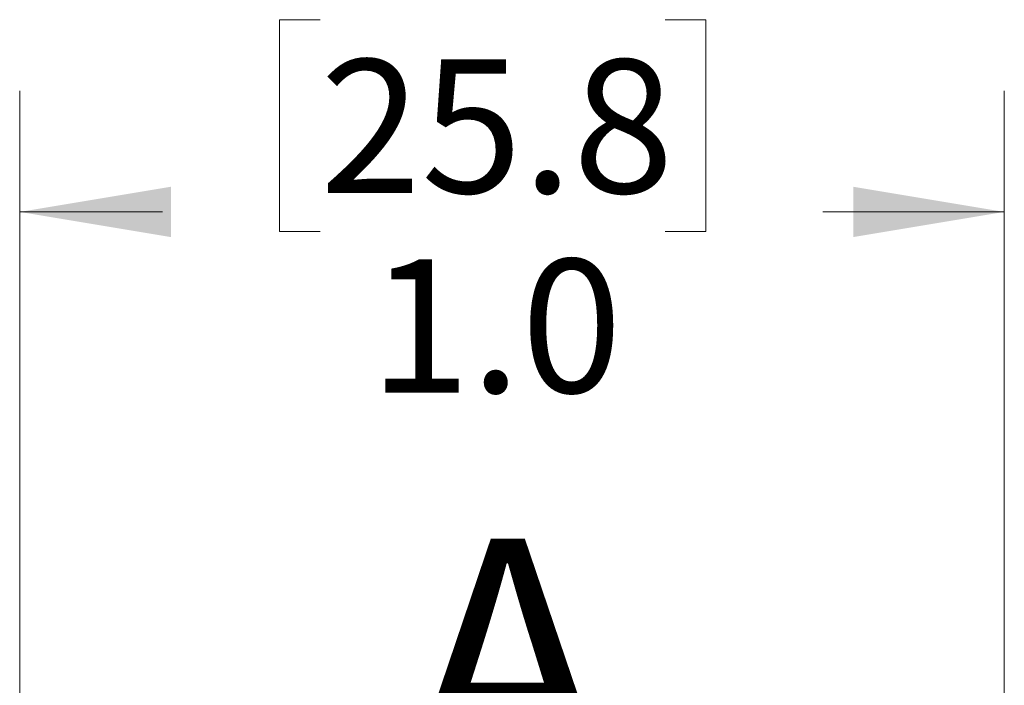
# Model space of a CAD drawing. Units: inches. Extents: x 0.4 to 16.6, y 0.2 to 10.8.
# Drawn here: x 10.9 to 12, y 7 to 7.7 of the extents above; entities that cross this region are included whole.
import ezdxf

# ---------------------------------------------------------------- set-up
doc = ezdxf.new("R2010")
doc.units = ezdxf.units.IN
doc.header["$MEASUREMENT"] = 0
doc.styles.add('SLDTEXTSTYLE0', font='TXT', dxfattribs={"width": 0.75})
doc.dimstyles.new('SLDDIMSTYLE1', dxfattribs={"dimtxt": 0.137795, "dimasz": 0.156, "dimexe": 0, "dimexo": 0.0625, "dimgap": 0.034449, "dimtad": 0, "dimtih": 1, "dimtoh": 1, "dimdec": 1, "dimrnd": 1e-09, "dimzin": 4, "dimdsep": 46, "dimtxsty": 'SLDTEXTSTYLE0', "dimsah": 1, "dimcen": 0.09, "dimadec": 0, "dimazin": 1, "dimtfac": 1, "dimtdec": 1, "dimtofl": 0, "dimtmove": 0, "dimatfit": 3, "dimfxl": 0, "dimfrac": 2, "dimtolj": 1, "dimtzin": 12, "dimarcsym": 0})

# ---------------------------------------------------------------- blocks, each defined once
blk = doc.blocks.new('_D_5')
at = {"color": 7, "linetype": 'Continuous', "lineweight": 18}
for p, q in [((11.2478, 7.6895), (11.2058, 7.6895)), ((11.2058, 7.6895), (11.2058, 7.4708)), ((11.6041, 7.6895), (11.6461, 7.6895)), ((11.6461, 7.6895), (11.6461, 7.4708)), ((10.9377, 6.5237), (10.9377, 7.616)), ((11.9542, 6.5237), (11.9542, 7.616)), ((10.9377, 7.491), (11.085, 7.491)), ((11.9542, 7.491), (11.767, 7.491)), ((11.2058, 7.4708), (11.2478, 7.4708)), ((11.6461, 7.4708), (11.6041, 7.4708))]:
    blk.add_line(p, q, dxfattribs=at)
for points in [[(10.9377, 7.491), (11.0937, 7.465), (11.0937, 7.517)], [(11.9542, 7.491), (11.7982, 7.517), (11.7982, 7.465)]]:
    blk.add_solid(points, dxfattribs=at)
at = {"color": 7, "linetype": 'Continuous', "lineweight": 18, "char_height": 0.1378, "attachment_point": 1, "style": 'SLDTEXTSTYLE0'}
for s, insert in [('25.8', (11.2478, 7.6484)), ('1.0', (11.2987, 7.4422))]:
    blk.add_mtext(s, dxfattribs=dict(at, insert=insert))

msp = doc.modelspace()

# ---------------------------------------------------------------- texts
at = {"color": 7, "linetype": 'Continuous', "lineweight": 18, "insert": (11.3381, 7.1536), "char_height": 0.25, "attachment_point": 1, "style": 'SLDTEXTSTYLE0'}
msp.add_mtext('A', dxfattribs=at)

# ---------------------------------------------------------------- dimensions: what is measured, and where the dimension line sits
at = {"color": 7, "linetype": 'Continuous', "lineweight": 18}
dim = msp.add_linear_dim(base=(11.9542, 7.491), p1=(10.9377, 6.4737), p2=(11.9542, 6.4737), dimstyle='SLDDIMSTYLE1', dxfattribs=at)
dim.commit()
dim.dimension.update_dxf_attribs({"geometry": '_D_5', "text_midpoint": (11.426, 7.491), "dimtype": 160})

doc.saveas('drawing.dxf')
